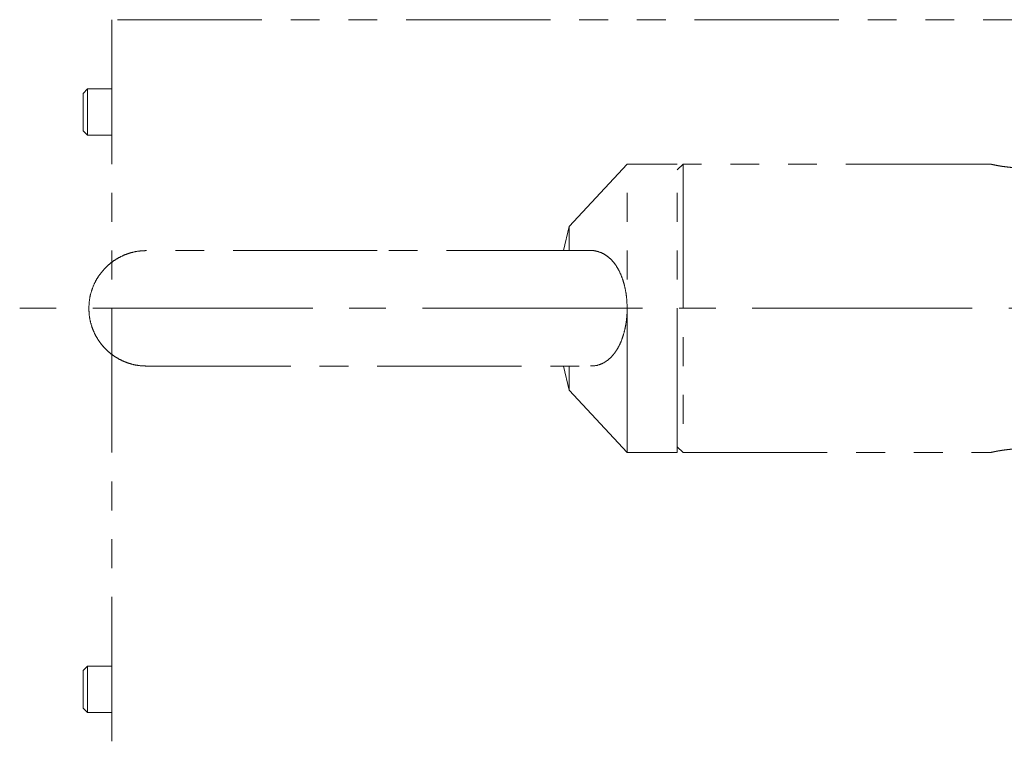
# Model space of a CAD drawing. Extents: x -4325 to -2003, y -2852 to -999.
# Drawn here: x -2271 to -2185, y -1790 to -1727 of the extents above; entities that cross this region are included whole.
import ezdxf

# ---------------------------------------------------------------- set-up
doc = ezdxf.new("R2010")
doc.units = 0
doc.header["$MEASUREMENT"] = 0
doc.linetypes.add('CENTER2', pattern=[28.575, 19.05, -3.175, 3.175, -3.175])
doc.linetypes.add('PHANTOM', pattern=[2.5, 1.25, -0.25, 0.25, -0.25, 0.25, -0.25])
doc.layers.add('中心線', color=7, linetype='CENTER2', lineweight=9)
doc.layers.add('二点鎖線', color=7, linetype='PHANTOM', lineweight=5)

msp = doc.modelspace()

# ---------------------------------------------------------------- linework, layer by layer
at = {"layer": '中心線'}
msp.add_line((-2016.518, -1751.828), (-2270.508, -1751.828), dxfattribs=at)
at = {"layer": '二点鎖線', "ltscale": 10}
for p, q in [((-2174.518, -1726.828), (-2262.518, -1726.828)), ((-2262.518, -1726.828), (-2262.518, -1806.828)), ((-2264.639, -1732.828), (-2265.018, -1733.207)), ((-2262.518, -1732.828), (-2264.639, -1732.828)), ((-2264.639, -1732.828), (-2264.639, -1736.828)), ((-2265.018, -1736.449), (-2265.018, -1733.207)), ((-2265.018, -1736.449), (-2264.639, -1736.828)), ((-2264.639, -1736.828), (-2262.518, -1736.828)), ((-2217.867, -1739.328), (-2222.903, -1744.728)), ((-2213.518, -1739.328), (-2217.867, -1739.328)), ((-2217.867, -1764.328), (-2217.867, -1739.328)), ((-2213.018, -1739.328), (-2213.518, -1739.828)), ((-2213.518, -1764.328), (-2213.518, -1739.328)), ((-2186.418, -1739.328), (-2213.018, -1739.328)), ((-2213.018, -1739.328), (-2213.018, -1764.328)), ((-2222.903, -1744.728), (-2223.38, -1746.828)), ((-2222.903, -1744.728), (-2222.903, -1746.815)), ((-2223.38, -1756.828), (-2222.903, -1758.928)), ((-2222.903, -1756.843), (-2222.903, -1758.928)), ((-2222.903, -1758.928), (-2217.867, -1764.328)), ((-2217.867, -1764.328), (-2213.518, -1764.328)), ((-2213.518, -1763.828), (-2213.018, -1764.328)), ((-2213.018, -1764.328), (-2186.418, -1764.328)), ((-2264.639, -1782.828), (-2265.018, -1783.207)), ((-2265.018, -1786.449), (-2265.018, -1783.207)), ((-2262.518, -1782.828), (-2264.639, -1782.828)), ((-2264.639, -1782.828), (-2264.639, -1786.828)), ((-2265.018, -1786.449), (-2264.639, -1786.828)), ((-2264.639, -1786.828), (-2262.518, -1786.828))]:
    msp.add_line(p, q, dxfattribs=at)
for points, knots in [([(-2180.624, -1739.33), (-2180.622, -1739.329), (-2180.61, -1739.326), (-2180.666, -1739.34), (-2180.795, -1739.369), (-2181.003, -1739.413), (-2181.28, -1739.466), (-2181.619, -1739.524), (-2182.018, -1739.58), (-2182.459, -1739.626), (-2182.935, -1739.658), (-2183.419, -1739.672), (-2183.906, -1739.666), (-2184.373, -1739.642), (-2184.819, -1739.602), (-2185.227, -1739.552), (-2185.595, -1739.495), (-2185.907, -1739.438), (-2186.155, -1739.387), (-2186.313, -1739.352), (-2186.402, -1739.332), (-2186.413, -1739.329), (-2186.418, -1739.328)], [0, 0, 0, 0, 0.010381, 0.063994, 0.115448, 0.168351, 0.220629, 0.274362, 0.327698, 0.382596, 0.435579, 0.490176, 0.541879, 0.595096, 0.646613, 0.69956, 0.752242, 0.806407, 0.859819, 0.914826, 0.957011, 1, 1, 1, 1]), ([(-2259.515, -1746.828), (-2259.727, -1746.836), (-2260.114, -1746.85), (-2260.63, -1746.947), (-2261.032, -1747.059), (-2261.45, -1747.21), (-2261.916, -1747.428), (-2262.396, -1747.729), (-2262.838, -1748.079), (-2263.265, -1748.499), (-2263.666, -1749.014), (-2264.01, -1749.606), (-2264.277, -1750.252), (-2264.474, -1751.003), (-2264.501, -1751.544), (-2264.515, -1751.828)], [0, 0, 0, 0, 0.080958, 0.14756, 0.200235, 0.240408, 0.31738, 0.396517, 0.456164, 0.532654, 0.625101, 0.704769, 0.793477, 0.891637, 1, 1, 1, 1]), ([(-2239.518, -1746.828), (-2240.039, -1746.828), (-2241.06, -1746.828), (-2242.546, -1746.828), (-2243.945, -1746.828), (-2245.379, -1746.828), (-2246.82, -1746.828), (-2248.236, -1746.828), (-2249.489, -1746.828), (-2250.583, -1746.828), (-2251.525, -1746.828), (-2252.336, -1746.828), (-2253.058, -1746.828), (-2253.729, -1746.828), (-2254.369, -1746.828), (-2254.977, -1746.828), (-2255.552, -1746.828), (-2256.091, -1746.828), (-2256.593, -1746.828), (-2257.073, -1746.828), (-2257.546, -1746.828), (-2258.02, -1746.828), (-2258.478, -1746.828), (-2258.853, -1746.828), (-2259.144, -1746.828), (-2259.349, -1746.828), (-2259.488, -1746.828), (-2259.506, -1746.828), (-2259.515, -1746.828)], [0, 0, 0, 0, 0.049821, 0.097468, 0.142793, 0.185682, 0.238984, 0.288238, 0.333429, 0.374423, 0.411146, 0.443573, 0.473237, 0.502903, 0.532599, 0.562293, 0.591953, 0.621547, 0.651042, 0.6805, 0.712898, 0.749783, 0.791122, 0.836829, 0.873894, 0.913331, 0.955377, 1, 1, 1, 1]), ([(-2221.029, -1746.828), (-2221.034, -1746.828), (-2221.175, -1746.828), (-2221.493, -1746.828), (-2221.961, -1746.828), (-2222.442, -1746.828), (-2222.944, -1746.828), (-2223.483, -1746.828), (-2224.058, -1746.828), (-2224.666, -1746.828), (-2225.307, -1746.828), (-2225.977, -1746.828), (-2226.699, -1746.828), (-2227.51, -1746.828), (-2228.452, -1746.828), (-2229.546, -1746.828), (-2230.799, -1746.828), (-2232.216, -1746.828), (-2233.657, -1746.828), (-2235.091, -1746.828), (-2236.489, -1746.828), (-2237.975, -1746.828), (-2238.996, -1746.828), (-2239.518, -1746.828)], [0, 0, 0, 0, 0.001908, 0.05101, 0.094137, 0.13335, 0.172614, 0.212007, 0.25149, 0.291019, 0.330549, 0.370039, 0.409528, 0.452693, 0.501579, 0.556149, 0.616305, 0.681871, 0.752825, 0.809918, 0.870253, 0.933679, 1, 1, 1, 1]), ([(-2217.867, -1751.828), (-2217.873, -1751.58), (-2217.886, -1751.075), (-2217.985, -1750.345), (-2218.142, -1749.652), (-2218.356, -1749.015), (-2218.627, -1748.436), (-2218.96, -1747.917), (-2219.358, -1747.477), (-2219.832, -1747.12), (-2220.38, -1746.902), (-2220.788, -1746.802), (-2221.017, -1746.831), (-2221.028, -1746.832)], [0, 0, 0, 0, 0.087552, 0.177811, 0.265328, 0.355159, 0.447374, 0.541691, 0.646173, 0.753004, 0.871947, 0.99389, 1, 1, 1, 1]), ([(-2264.515, -1751.828), (-2264.503, -1752.085), (-2264.482, -1752.572), (-2264.323, -1753.247), (-2264.111, -1753.825), (-2263.845, -1754.35), (-2263.543, -1754.807), (-2263.208, -1755.21), (-2262.869, -1755.546), (-2262.508, -1755.843), (-2262.116, -1756.107), (-2261.708, -1756.33), (-2261.263, -1756.521), (-2260.765, -1756.68), (-2260.173, -1756.802), (-2259.744, -1756.819), (-2259.515, -1756.828)], [0, 0, 0, 0, 0.098038, 0.185838, 0.263997, 0.332832, 0.41031, 0.472909, 0.532863, 0.592347, 0.651393, 0.713122, 0.769699, 0.836173, 0.912784, 1, 1, 1, 1]), ([(-2221.03, -1756.816), (-2220.904, -1756.815), (-2220.569, -1756.813), (-2220.058, -1756.649), (-2219.503, -1756.316), (-2219.081, -1755.889), (-2218.775, -1755.457), (-2218.53, -1755.027), (-2218.288, -1754.467), (-2218.077, -1753.763), (-2217.932, -1752.988), (-2217.873, -1752.332), (-2217.868, -1751.941), (-2217.867, -1751.828)], [0, 0, 0, 0, 0.07196, 0.192774, 0.316748, 0.443003, 0.508149, 0.57395, 0.669019, 0.766718, 0.86187, 0.960353, 1, 1, 1, 1]), ([(-2259.515, -1756.828), (-2259.506, -1756.828), (-2259.488, -1756.828), (-2259.349, -1756.828), (-2259.144, -1756.828), (-2258.853, -1756.828), (-2258.478, -1756.828), (-2258.02, -1756.828), (-2257.546, -1756.828), (-2257.073, -1756.828), (-2256.593, -1756.828), (-2256.091, -1756.828), (-2255.552, -1756.828), (-2254.977, -1756.828), (-2254.369, -1756.828), (-2253.729, -1756.828), (-2253.058, -1756.828), (-2252.336, -1756.828), (-2251.525, -1756.828), (-2250.583, -1756.828), (-2249.489, -1756.828), (-2248.236, -1756.828), (-2246.82, -1756.828), (-2245.379, -1756.828), (-2243.945, -1756.828), (-2242.546, -1756.828), (-2241.06, -1756.828), (-2240.039, -1756.828), (-2239.518, -1756.828)], [0, 0, 0, 0, 0.044623, 0.086669, 0.126106, 0.163171, 0.208878, 0.250217, 0.287102, 0.3195, 0.348958, 0.378453, 0.408047, 0.437707, 0.467401, 0.497097, 0.526763, 0.556427, 0.588854, 0.625577, 0.666571, 0.711762, 0.761016, 0.814318, 0.857207, 0.902532, 0.950179, 1, 1, 1, 1]), ([(-2239.518, -1756.828), (-2238.996, -1756.828), (-2237.975, -1756.828), (-2236.489, -1756.828), (-2235.091, -1756.828), (-2233.657, -1756.828), (-2232.216, -1756.828), (-2230.799, -1756.828), (-2229.546, -1756.828), (-2228.452, -1756.828), (-2227.51, -1756.828), (-2226.699, -1756.828), (-2225.977, -1756.828), (-2225.307, -1756.828), (-2224.666, -1756.828), (-2224.058, -1756.828), (-2223.483, -1756.828), (-2222.944, -1756.828), (-2222.442, -1756.828), (-2221.961, -1756.828), (-2221.493, -1756.828), (-2221.175, -1756.828), (-2221.034, -1756.828), (-2221.029, -1756.828)], [0, 0, 0, 0, 0.066326, 0.129759, 0.190099, 0.247197, 0.318157, 0.383729, 0.443891, 0.498466, 0.547356, 0.590525, 0.630017, 0.66951, 0.709044, 0.748576, 0.788062, 0.82746, 0.866727, 0.905943, 0.949074, 0.99818, 1, 1, 1, 1]), ([(-2186.418, -1764.328), (-2186.41, -1764.326), (-2186.395, -1764.323), (-2186.272, -1764.295), (-2186.079, -1764.253), (-2185.815, -1764.201), (-2185.485, -1764.144), (-2185.099, -1764.087), (-2184.662, -1764.038), (-2184.196, -1764.003), (-2183.708, -1763.985), (-2183.225, -1763.988), (-2182.749, -1764.009), (-2182.301, -1764.045), (-2181.883, -1764.095), (-2181.508, -1764.151), (-2181.183, -1764.208), (-2180.923, -1764.26), (-2180.738, -1764.301), (-2180.632, -1764.325), (-2180.626, -1764.326), (-2180.624, -1764.327)], [0, 0, 0, 0, 0.051962, 0.105455, 0.15741, 0.210827, 0.263617, 0.317898, 0.371306, 0.426314, 0.478779, 0.532829, 0.584251, 0.637141, 0.689046, 0.742387, 0.795534, 0.850212, 0.903456, 0.958313, 1, 1, 1, 1])]:
    msp.add_open_spline(points, degree=3, knots=knots, dxfattribs=at)

doc.saveas('drawing.dxf')
